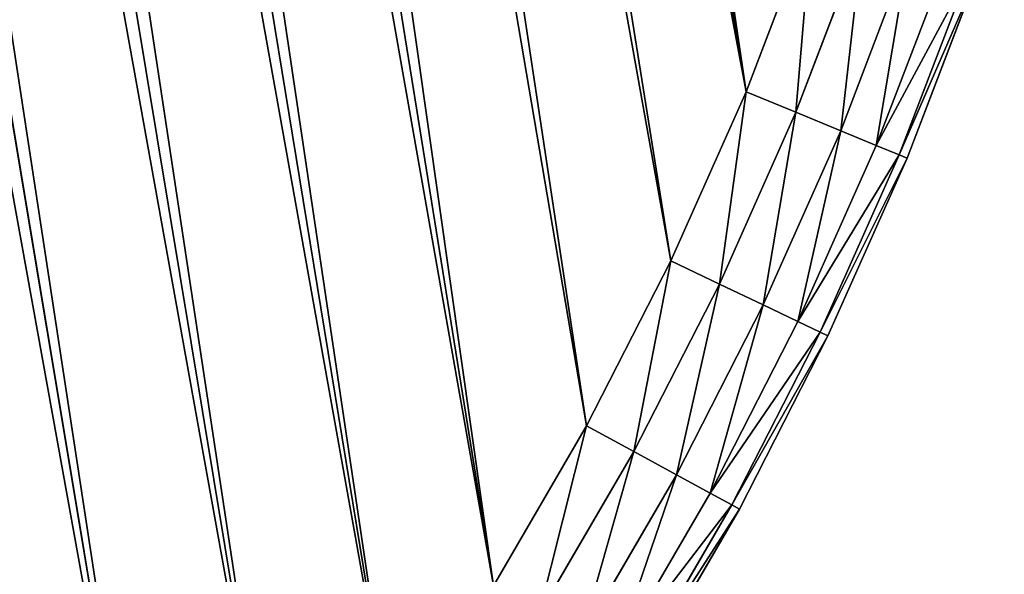
# Model space of a CAD drawing. Extents: x -4172 to 1633, y -15 to 977.
# Drawn here: x 1517 to 1585, y 274 to 312 of the extents above; entities that cross this region are included whole.
import ezdxf

# ---------------------------------------------------------------- set-up
doc = ezdxf.new("R2010")
doc.units = 0
doc.header["$LTSCALE"] = 25.4
doc.layers.get('0').update_dxf_attribs({"color": 13, "linetype": 'CONTINUOUS'})

# ---------------------------------------------------------------- blocks, each defined once
blk = doc.blocks.new('GROUP_4')
at = {"color": 0}
for p, q in [((1257.23, 124.546, 450), (1263.609, 135.611, 450)), ((1257.23, 124.546, 20), (1263.609, 135.611, 20)), ((1257.23, 124.546, 450), (1263.609, 135.611, 450)), ((1257.23, 124.546, 20), (1263.609, 135.611, 20)), ((1266.872, 133.846, 449.413), (1260.393, 122.607, 449.413)), ((1266.872, 133.846, 449.413), (1260.393, 122.607, 449.413)), ((1266.872, 133.846, 20.587), (1260.393, 122.607, 20.587)), ((1266.872, 133.846, 20.587), (1260.393, 122.607, 20.587)), ((1269.816, 132.253, 447.708), (1263.246, 120.857, 447.708)), ((1269.816, 132.253, 447.708), (1263.246, 120.857, 447.708)), ((1269.816, 132.253, 22.292), (1263.246, 120.857, 22.292)), ((1269.816, 132.253, 22.292), (1263.246, 120.857, 22.292)), ((1272.151, 130.99, 445.053), (1265.51, 119.469, 445.053)), ((1272.151, 130.99, 445.053), (1265.51, 119.469, 445.053)), ((1272.151, 130.99, 24.947), (1265.51, 119.469, 24.947)), ((1272.151, 130.99, 24.947), (1265.51, 119.469, 24.947)), ((1273.651, 130.178, 441.708), (1266.963, 118.578, 441.708)), ((1273.651, 130.178, 441.708), (1266.963, 118.578, 441.708)), ((1273.651, 130.178, 28.292), (1266.963, 118.578, 28.292)), ((1273.651, 130.178, 28.292), (1266.963, 118.578, 28.292)), ((1267.464, 118.271, 32), (1274.168, 129.899, 32)), ((1274.168, 129.899, 438), (1267.464, 118.271, 438)), ((1274.168, 129.899, 438), (1267.464, 118.271, 438)), ((1267.464, 118.271, 32), (1274.168, 129.899, 32)), ((1250.262, 113.843, 450), (1257.23, 124.546, 450)), ((1250.262, 113.843, 20), (1257.23, 124.546, 20)), ((1250.262, 113.843, 450), (1257.23, 124.546, 450)), ((1250.262, 113.843, 20), (1257.23, 124.546, 20)), ((1260.393, 122.607, 449.413), (1257.23, 124.546, 450)), ((1260.393, 122.607, 449.413), (1257.23, 124.546, 450)), ((1260.393, 122.607, 20.587), (1257.23, 124.546, 20)), ((1260.393, 122.607, 20.587), (1257.23, 124.546, 20)), ((1260.393, 122.607, 449.413), (1253.314, 111.735, 449.413)), ((1260.393, 122.607, 449.413), (1253.314, 111.735, 449.413)), ((1260.393, 122.607, 20.587), (1253.314, 111.735, 20.587)), ((1260.393, 122.607, 20.587), (1253.314, 111.735, 20.587)), ((1263.246, 120.857, 447.708), (1260.393, 122.607, 449.413)), ((1263.246, 120.857, 447.708), (1260.393, 122.607, 449.413)), ((1263.246, 120.857, 22.292), (1260.393, 122.607, 20.587)), ((1263.246, 120.857, 22.292), (1260.393, 122.607, 20.587)), ((1263.246, 120.857, 447.708), (1256.068, 109.834, 447.708)), ((1263.246, 120.857, 447.708), (1256.068, 109.834, 447.708)), ((1263.246, 120.857, 22.292), (1256.068, 109.834, 22.292)), ((1263.246, 120.857, 22.292), (1256.068, 109.834, 22.292)), ((1265.51, 119.469, 445.053), (1263.246, 120.857, 447.708)), ((1265.51, 119.469, 445.053), (1263.246, 120.857, 447.708)), ((1265.51, 119.469, 24.947), (1263.246, 120.857, 22.292)), ((1265.51, 119.469, 24.947), (1263.246, 120.857, 22.292)), ((1265.51, 119.469, 445.053), (1258.254, 108.325, 445.053)), ((1265.51, 119.469, 445.053), (1258.254, 108.325, 445.053)), ((1265.51, 119.469, 24.947), (1258.254, 108.325, 24.947)), ((1265.51, 119.469, 24.947), (1258.254, 108.325, 24.947)), ((1266.963, 118.578, 441.708), (1265.51, 119.469, 445.053)), ((1266.963, 118.578, 441.708), (1265.51, 119.469, 445.053)), ((1266.963, 118.578, 28.292), (1265.51, 119.469, 24.947)), ((1266.963, 118.578, 28.292), (1265.51, 119.469, 24.947)), ((1266.963, 118.578, 441.708), (1259.657, 107.357, 441.708)), ((1266.963, 118.578, 441.708), (1259.657, 107.357, 441.708)), ((1266.963, 118.578, 28.292), (1259.657, 107.357, 28.292)), ((1266.963, 118.578, 28.292), (1259.657, 107.357, 28.292)), ((1260.141, 107.023, 32), (1267.464, 118.271, 32)), ((1267.464, 118.271, 438), (1260.141, 107.023, 438)), ((1267.464, 118.271, 438), (1260.141, 107.023, 438)), ((1260.141, 107.023, 32), (1267.464, 118.271, 32)), ((1267.464, 118.271, 438), (1266.963, 118.578, 441.708)), ((1267.464, 118.271, 438), (1266.963, 118.578, 441.708)), ((1267.464, 118.271, 32), (1266.963, 118.578, 28.292)), ((1267.464, 118.271, 32), (1266.963, 118.578, 28.292)), ((1267.464, 118.271, 32), (1267.464, 118.271, 438)), ((1267.464, 118.271, 32), (1267.464, 118.271, 438)), ((1242.724, 103.533, 450), (1250.262, 113.843, 450)), ((1242.724, 103.533, 20), (1250.262, 113.843, 20)), ((1242.724, 103.533, 450), (1250.262, 113.843, 450)), ((1242.724, 103.533, 20), (1250.262, 113.843, 20)), ((1253.314, 111.735, 449.413), (1250.262, 113.843, 450)), ((1253.314, 111.735, 449.413), (1250.262, 113.843, 450)), ((1253.314, 111.735, 20.587), (1250.262, 113.843, 20)), ((1253.314, 111.735, 20.587), (1250.262, 113.843, 20)), ((1253.314, 111.735, 449.413), (1245.658, 101.263, 449.413)), ((1253.314, 111.735, 449.413), (1245.658, 101.263, 449.413)), ((1253.314, 111.735, 20.587), (1245.658, 101.263, 20.587)), ((1253.314, 111.735, 20.587), (1245.658, 101.263, 20.587)), ((1256.068, 109.834, 447.708), (1253.314, 111.735, 449.413)), ((1256.068, 109.834, 447.708), (1253.314, 111.735, 449.413)), ((1256.068, 109.834, 22.292), (1253.314, 111.735, 20.587)), ((1256.068, 109.834, 22.292), (1253.314, 111.735, 20.587)), ((1256.068, 109.834, 447.708), (1248.305, 99.215, 447.708)), ((1256.068, 109.834, 447.708), (1248.305, 99.215, 447.708)), ((1256.068, 109.834, 22.292), (1248.305, 99.215, 22.292)), ((1256.068, 109.834, 22.292), (1248.305, 99.215, 22.292)), ((1258.254, 108.325, 445.053), (1256.068, 109.834, 447.708)), ((1258.254, 108.325, 445.053), (1256.068, 109.834, 447.708)), ((1258.254, 108.325, 24.947), (1256.068, 109.834, 22.292)), ((1258.254, 108.325, 24.947), (1256.068, 109.834, 22.292)), ((1258.254, 108.325, 445.053), (1250.405, 97.591, 445.053)), ((1258.254, 108.325, 445.053), (1250.405, 97.591, 445.053)), ((1258.254, 108.325, 24.947), (1250.405, 97.591, 24.947)), ((1258.254, 108.325, 24.947), (1250.405, 97.591, 24.947)), ((1259.657, 107.357, 441.708), (1258.254, 108.325, 445.053)), ((1259.657, 107.357, 441.708), (1258.254, 108.325, 445.053)), ((1259.657, 107.357, 28.292), (1258.254, 108.325, 24.947)), ((1259.657, 107.357, 28.292), (1258.254, 108.325, 24.947)), ((1259.657, 107.357, 441.708), (1251.754, 96.547, 441.708)), ((1259.657, 107.357, 441.708), (1251.754, 96.547, 441.708)), ((1259.657, 107.357, 28.292), (1251.754, 96.547, 28.292)), ((1259.657, 107.357, 28.292), (1251.754, 96.547, 28.292)), ((1260.141, 107.023, 438), (1259.657, 107.357, 441.708)), ((1260.141, 107.023, 438), (1259.657, 107.357, 441.708)), ((1260.141, 107.023, 32), (1259.657, 107.357, 28.292)), ((1260.141, 107.023, 32), (1259.657, 107.357, 28.292)), ((1252.219, 96.188, 32), (1260.141, 107.023, 32)), ((1260.141, 107.023, 438), (1252.219, 96.188, 438)), ((1260.141, 107.023, 438), (1252.219, 96.188, 438)), ((1252.219, 96.188, 32), (1260.141, 107.023, 32)), ((1260.141, 107.023, 32), (1260.141, 107.023, 438)), ((1260.141, 107.023, 32), (1260.141, 107.023, 438)), ((1234.639, 93.646, 450), (1242.724, 103.533, 450)), ((1234.639, 93.646, 20), (1242.724, 103.533, 20)), ((1234.639, 93.646, 450), (1242.724, 103.533, 450)), ((1234.639, 93.646, 20), (1242.724, 103.533, 20)), ((1245.658, 101.263, 449.413), (1242.724, 103.533, 450)), ((1245.658, 101.263, 449.413), (1242.724, 103.533, 450)), ((1242.724, 103.533, 20), (1245.658, 101.263, 20.587)), ((1242.724, 103.533, 20), (1245.658, 101.263, 20.587)), ((1245.658, 101.263, 449.413), (1237.446, 91.221, 449.413)), ((1245.658, 101.263, 449.413), (1237.446, 91.221, 449.413)), ((1245.658, 101.263, 20.587), (1237.446, 91.221, 20.587)), ((1245.658, 101.263, 20.587), (1237.446, 91.221, 20.587)), ((1248.305, 99.215, 447.708), (1245.658, 101.263, 449.413)), ((1248.305, 99.215, 447.708), (1245.658, 101.263, 449.413)), ((1245.658, 101.263, 20.587), (1248.305, 99.215, 22.292)), ((1245.658, 101.263, 20.587), (1248.305, 99.215, 22.292)), ((1248.305, 99.215, 447.708), (1239.978, 89.033, 447.708)), ((1248.305, 99.215, 447.708), (1239.978, 89.033, 447.708)), ((1248.305, 99.215, 22.292), (1239.978, 89.033, 22.292)), ((1248.305, 99.215, 22.292), (1239.978, 89.033, 22.292)), ((1250.405, 97.591, 445.053), (1248.305, 99.215, 447.708)), ((1250.405, 97.591, 445.053), (1248.305, 99.215, 447.708)), ((1248.305, 99.215, 22.292), (1250.405, 97.591, 24.947)), ((1248.305, 99.215, 22.292), (1250.405, 97.591, 24.947)), ((1250.405, 97.591, 445.053), (1241.987, 87.296, 445.053)), ((1250.405, 97.591, 445.053), (1241.987, 87.296, 445.053)), ((1250.405, 97.591, 24.947), (1241.987, 87.296, 24.947)), ((1250.405, 97.591, 24.947), (1241.987, 87.296, 24.947)), ((1251.754, 96.547, 441.708), (1250.405, 97.591, 445.053)), ((1251.754, 96.547, 441.708), (1250.405, 97.591, 445.053)), ((1250.405, 97.591, 24.947), (1251.754, 96.547, 28.292)), ((1250.405, 97.591, 24.947), (1251.754, 96.547, 28.292)), ((1251.754, 96.547, 441.708), (1243.278, 86.182, 441.708)), ((1251.754, 96.547, 441.708), (1243.278, 86.182, 441.708)), ((1251.754, 96.547, 28.292), (1243.278, 86.182, 28.292)), ((1251.754, 96.547, 28.292), (1243.278, 86.182, 28.292)), ((1252.219, 96.188, 438), (1251.754, 96.547, 441.708)), ((1252.219, 96.188, 438), (1251.754, 96.547, 441.708)), ((1251.754, 96.547, 28.292), (1252.219, 96.188, 32)), ((1251.754, 96.547, 28.292), (1252.219, 96.188, 32)), ((1243.722, 85.798, 32), (1252.219, 96.188, 32)), ((1252.219, 96.188, 438), (1243.722, 85.798, 438)), ((1252.219, 96.188, 438), (1243.722, 85.798, 438)), ((1243.722, 85.798, 32), (1252.219, 96.188, 32)), ((1252.219, 96.188, 32), (1252.219, 96.188, 438)), ((1252.219, 96.188, 32), (1252.219, 96.188, 438))]:
    blk.add_line(p, q, dxfattribs=at)
at = {"color": 252}
mesh = blk.add_polyface(dxfattribs=at)
corners = [(1056.441, 573.392, 450), (1066.981, 12.243, 450), (1062.73, 568.783, 450), (1068.976, 564.117, 450), (1079.719, 13.172, 450), (1075.18, 559.394, 450), (1081.341, 554.616, 450), (1092.388, 14.79, 450), (1087.458, 549.782, 450), (1093.531, 544.892, 450), (1104.951, 17.092, 450), (1099.559, 539.948, 450), (1105.543, 534.949, 450), (1117.37, 20.07, 450), (1111.48, 529.896, 450), (1117.372, 524.79, 450), (1129.611, 23.716, 450), (1123.217, 519.63, 450), (1129.016, 514.418, 450), (1134.766, 509.153, 450), (1141.636, 28.02, 450), (1140.469, 503.836, 450), (1146.123, 498.468, 450), (1153.41, 32.968, 450), (1151.729, 493.049, 450), (1157.285, 487.579, 450), (1164.899, 38.546, 450), (1162.791, 482.059, 450), (1168.247, 476.489, 450), (1176.07, 44.738, 450), (1173.652, 470.87, 450), (1179.006, 465.202, 450), (1186.888, 51.526, 450), (1184.308, 459.486, 450), (1189.559, 453.722, 450), (1197.324, 58.89, 450), (1194.756, 447.911, 450), (1199.901, 442.053, 450), (1207.345, 66.808, 450), (1204.993, 436.148, 450)]
mesh.append_faces([[corners[k] for k in face] for face in [(0, 1, 2), (2, 1, 3), (3, 4, 5), (5, 4, 6), (6, 7, 8), (8, 7, 9), (9, 10, 11), (11, 10, 12), (12, 13, 14), (14, 13, 15), (15, 16, 17), (17, 16, 18), (18, 16, 19), (19, 20, 21), (21, 20, 22), (22, 23, 24), (24, 23, 25), (25, 26, 27), (27, 26, 28), (28, 29, 30), (30, 29, 31), (31, 32, 33), (33, 32, 34), (34, 35, 36), (36, 35, 37), (37, 38, 39)]], dxfattribs={"vtx0": -1, "vtx1": -1, "color": 252})
mesh.append_faces([[corners[k] for k in face] for face in [(3, 1, 4), (6, 4, 7), (9, 7, 10), (12, 10, 13), (15, 13, 16), (19, 16, 20), (22, 20, 23), (25, 23, 26), (28, 26, 29), (31, 29, 32), (34, 32, 35), (37, 35, 38)]], dxfattribs={"vtx0": -1, "vtx2": -1, "color": 252})
mesh = blk.add_polyface(dxfattribs=at)
corners = [(1066.981, 12.243, 20), (1056.441, 573.392, 20), (1062.73, 568.783, 20), (1068.976, 564.117, 20), (1079.719, 13.172, 20), (1075.18, 559.394, 20), (1081.341, 554.616, 20), (1092.388, 14.79, 20), (1087.458, 549.782, 20), (1093.531, 544.892, 20), (1104.951, 17.092, 20), (1099.559, 539.948, 20), (1105.543, 534.949, 20), (1117.37, 20.07, 20), (1111.48, 529.896, 20), (1117.372, 524.79, 20), (1129.611, 23.716, 20), (1123.217, 519.63, 20), (1129.016, 514.418, 20), (1134.766, 509.153, 20), (1141.636, 28.02, 20), (1140.469, 503.836, 20), (1146.123, 498.468, 20), (1153.41, 32.968, 20), (1151.729, 493.049, 20), (1157.285, 487.579, 20), (1164.899, 38.546, 20), (1162.791, 482.059, 20), (1168.247, 476.489, 20), (1176.07, 44.738, 20), (1173.652, 470.87, 20), (1179.006, 465.202, 20), (1186.888, 51.526, 20), (1184.308, 459.486, 20), (1189.559, 453.722, 20), (1197.324, 58.89, 20), (1194.756, 447.911, 20), (1199.901, 442.053, 20), (1207.345, 66.808, 20), (1204.993, 436.148, 20)]
mesh.append_faces([[corners[k] for k in face] for face in [(0, 3, 4), (4, 6, 7), (7, 9, 10), (10, 12, 13), (13, 15, 16), (16, 19, 20), (20, 22, 23), (23, 25, 26), (26, 28, 29), (29, 31, 32), (32, 34, 35), (35, 37, 38)]], dxfattribs={"vtx0": -1, "vtx1": -1, "color": 252})
mesh.append_faces([[corners[k] for k in face] for face in [(0, 1, 2), (0, 2, 3), (4, 3, 5), (4, 5, 6), (7, 6, 8), (7, 8, 9), (10, 9, 11), (10, 11, 12), (13, 12, 14), (13, 14, 15), (16, 15, 17), (16, 17, 18), (16, 18, 19), (20, 19, 21), (20, 21, 22), (23, 22, 24), (23, 24, 25), (26, 25, 27), (26, 27, 28), (29, 28, 30), (29, 30, 31), (32, 31, 33), (32, 33, 34), (35, 34, 36), (35, 36, 37), (38, 37, 39)]], dxfattribs={"vtx0": -1, "vtx2": -1, "color": 252})
mesh = blk.add_polyface(dxfattribs=at)
corners = [(1204.993, 436.148, 450), (1207.345, 66.808, 450), (1205.091, 436.032, 450), (1210.031, 430.198, 450), (1216.923, 75.256, 450), (1215.014, 424.202, 450), (1219.944, 418.161, 450), (1226.03, 84.211, 450), (1224.818, 412.075, 450), (1229.636, 405.946, 450), (1234.639, 93.646, 450), (1234.37, 399.811, 450), (1239.906, 392.377, 450), (1242.724, 103.533, 450), (1245.226, 384.846, 450), (1250.262, 113.843, 450), (1250.355, 377.183, 450), (1257.23, 124.546, 450), (1255.29, 369.393, 450), (1260.028, 361.483, 450), (1263.609, 135.611, 450), (1264.566, 353.455, 450), (1269.38, 147.004, 450), (1268.901, 345.317, 450), (1273.03, 337.072, 450), (1274.526, 158.694, 450), (1276.95, 328.726, 450), (1279.031, 170.645, 450), (1280.42, 320.831, 450), (1282.882, 182.822, 450), (1283.945, 308.996, 450), (1286.069, 195.19, 450), (1286.922, 296.576, 450), (1288.581, 207.712, 450), (1289.223, 284.013, 450), (1290.412, 220.352, 450), (1290.841, 271.344, 450), (1291.555, 233.073, 450), (1291.77, 258.606, 450), (1292.009, 245.837, 450)]
mesh.append_faces([[corners[k] for k in face] for face in [(38, 37, 39)]], dxfattribs={"vtx0": -1, "color": 252})
mesh.append_faces([[corners[k] for k in face] for face in [(0, 1, 2), (2, 1, 3), (3, 4, 5), (5, 4, 6), (6, 7, 8), (8, 7, 9), (9, 10, 11), (11, 10, 12), (12, 13, 14), (14, 15, 16), (16, 17, 18), (18, 17, 19), (19, 20, 21), (21, 22, 23), (23, 22, 24), (24, 25, 26), (26, 27, 28), (28, 29, 30), (30, 31, 32), (32, 33, 34), (34, 35, 36), (36, 37, 38)]], dxfattribs={"vtx0": -1, "vtx1": -1, "color": 252})
mesh.append_faces([[corners[k] for k in face] for face in [(3, 1, 4), (6, 4, 7), (9, 7, 10), (12, 10, 13), (14, 13, 15), (16, 15, 17), (19, 17, 20), (21, 20, 22), (24, 22, 25), (26, 25, 27), (28, 27, 29), (30, 29, 31), (32, 31, 33), (34, 33, 35), (36, 35, 37)]], dxfattribs={"vtx0": -1, "vtx2": -1, "color": 252})
mesh = blk.add_polyface(dxfattribs=at)
corners = [(1207.345, 66.808, 20), (1204.993, 436.148, 20), (1205.091, 436.032, 20), (1210.031, 430.198, 20), (1216.923, 75.256, 20), (1215.014, 424.202, 20), (1219.944, 418.161, 20), (1226.03, 84.211, 20), (1224.818, 412.075, 20), (1229.636, 405.946, 20), (1234.639, 93.646, 20), (1234.37, 399.811, 20), (1239.906, 392.377, 20), (1242.724, 103.533, 20), (1245.226, 384.846, 20), (1250.262, 113.843, 20), (1250.355, 377.183, 20), (1257.23, 124.546, 20), (1255.29, 369.393, 20), (1260.028, 361.483, 20), (1263.609, 135.611, 20), (1264.566, 353.455, 20), (1269.38, 147.004, 20), (1268.901, 345.317, 20), (1273.03, 337.072, 20), (1274.526, 158.694, 20), (1276.95, 328.726, 20), (1279.031, 170.645, 20), (1280.42, 320.831, 20), (1282.882, 182.822, 20), (1283.945, 308.996, 20), (1286.069, 195.19, 20), (1286.922, 296.576, 20), (1288.581, 207.712, 20), (1289.223, 284.013, 20), (1290.412, 220.352, 20), (1290.841, 271.344, 20), (1291.555, 233.073, 20), (1291.77, 258.606, 20), (1292.009, 245.837, 20)]
mesh.append_faces([[corners[k] for k in face] for face in [(37, 38, 39)]], dxfattribs={"vtx0": -1, "color": 252})
mesh.append_faces([[corners[k] for k in face] for face in [(0, 3, 4), (4, 6, 7), (7, 9, 10), (10, 12, 13), (13, 14, 15), (15, 16, 17), (17, 19, 20), (20, 21, 22), (22, 24, 25), (25, 26, 27), (27, 28, 29), (29, 30, 31), (31, 32, 33), (33, 34, 35), (35, 36, 37)]], dxfattribs={"vtx0": -1, "vtx1": -1, "color": 252})
mesh.append_faces([[corners[k] for k in face] for face in [(0, 1, 2), (0, 2, 3), (4, 3, 5), (4, 5, 6), (7, 6, 8), (7, 8, 9), (10, 9, 11), (10, 11, 12), (13, 12, 14), (15, 14, 16), (17, 16, 18), (17, 18, 19), (20, 19, 21), (22, 21, 23), (22, 23, 24), (25, 24, 26), (27, 26, 28), (29, 28, 30), (31, 30, 32), (33, 32, 34), (35, 34, 36), (37, 36, 38)]], dxfattribs={"vtx0": -1, "vtx2": -1, "color": 252})
mesh = blk.add_polyface(dxfattribs=at)
corners = [(1260.393, 122.607, 449.413), (1263.609, 135.611, 450), (1257.23, 124.546, 450), (1266.872, 133.846, 449.413)]
mesh.append_faces([[corners[k] for k in face] for face in [(0, 1, 2), (1, 0, 3)]], dxfattribs={"vtx0": -1, "color": 252})
mesh = blk.add_polyface(dxfattribs=at)
corners = [(1263.609, 135.611, 20), (1260.393, 122.607, 20.587), (1257.23, 124.546, 20), (1266.872, 133.846, 20.587)]
mesh.append_faces([[corners[k] for k in face] for face in [(0, 1, 2), (1, 0, 3)]], dxfattribs={"vtx0": -1, "color": 252})
mesh = blk.add_polyface(dxfattribs=at)
corners = [(1263.246, 120.857, 447.708), (1266.872, 133.846, 449.413), (1260.393, 122.607, 449.413), (1269.816, 132.253, 447.708)]
mesh.append_faces([[corners[k] for k in face] for face in [(0, 1, 2), (1, 0, 3)]], dxfattribs={"vtx0": -1, "color": 252})
mesh = blk.add_polyface(dxfattribs=at)
corners = [(1266.872, 133.846, 20.587), (1263.246, 120.857, 22.292), (1260.393, 122.607, 20.587), (1269.816, 132.253, 22.292)]
mesh.append_faces([[corners[k] for k in face] for face in [(0, 1, 2), (1, 0, 3)]], dxfattribs={"vtx0": -1, "color": 252})
mesh = blk.add_polyface(dxfattribs=at)
corners = [(1265.51, 119.469, 445.053), (1269.816, 132.253, 447.708), (1263.246, 120.857, 447.708), (1272.151, 130.99, 445.053)]
mesh.append_faces([[corners[k] for k in face] for face in [(0, 1, 2), (1, 0, 3)]], dxfattribs={"vtx0": -1, "color": 252})
mesh = blk.add_polyface(dxfattribs=at)
corners = [(1269.816, 132.253, 22.292), (1265.51, 119.469, 24.947), (1263.246, 120.857, 22.292), (1272.151, 130.99, 24.947)]
mesh.append_faces([[corners[k] for k in face] for face in [(0, 1, 2), (1, 0, 3)]], dxfattribs={"vtx0": -1, "color": 252})
mesh = blk.add_polyface(dxfattribs=at)
corners = [(1273.651, 130.178, 441.708), (1265.51, 119.469, 445.053), (1266.963, 118.578, 441.708), (1272.151, 130.99, 445.053)]
mesh.append_faces([[corners[k] for k in face] for face in [(0, 1, 2), (1, 0, 3)]], dxfattribs={"vtx0": -1, "color": 252})
mesh = blk.add_polyface(dxfattribs=at)
corners = [(1265.51, 119.469, 24.947), (1273.651, 130.178, 28.292), (1266.963, 118.578, 28.292), (1272.151, 130.99, 24.947)]
mesh.append_faces([[corners[k] for k in face] for face in [(0, 1, 2), (1, 0, 3)]], dxfattribs={"vtx0": -1, "color": 252})
mesh = blk.add_polyface(dxfattribs=at)
corners = [(1274.168, 129.899, 438), (1266.963, 118.578, 441.708), (1267.464, 118.271, 438), (1273.651, 130.178, 441.708)]
mesh.append_faces([[corners[k] for k in face] for face in [(0, 1, 2), (1, 0, 3)]], dxfattribs={"vtx0": -1, "color": 252})
mesh = blk.add_polyface(dxfattribs=at)
corners = [(1266.963, 118.578, 28.292), (1274.168, 129.899, 32), (1267.464, 118.271, 32), (1273.651, 130.178, 28.292)]
mesh.append_faces([[corners[k] for k in face] for face in [(0, 1, 2), (1, 0, 3)]], dxfattribs={"vtx0": -1, "color": 252})
mesh = blk.add_polyface(dxfattribs=at)
corners = [(1274.168, 129.899, 32), (1267.464, 118.271, 438), (1267.464, 118.271, 32), (1274.168, 129.899, 438)]
mesh.append_faces([[corners[k] for k in face] for face in [(0, 1, 2), (1, 0, 3)]], dxfattribs={"vtx0": -1, "color": 252})
mesh = blk.add_polyface(dxfattribs=at)
corners = [(1253.314, 111.735, 449.413), (1257.23, 124.546, 450), (1250.262, 113.843, 450), (1260.393, 122.607, 449.413)]
mesh.append_faces([[corners[k] for k in face] for face in [(0, 1, 2), (1, 0, 3)]], dxfattribs={"vtx0": -1, "color": 252})
mesh = blk.add_polyface(dxfattribs=at)
corners = [(1257.23, 124.546, 20), (1253.314, 111.735, 20.587), (1250.262, 113.843, 20), (1260.393, 122.607, 20.587)]
mesh.append_faces([[corners[k] for k in face] for face in [(0, 1, 2), (1, 0, 3)]], dxfattribs={"vtx0": -1, "color": 252})
mesh = blk.add_polyface(dxfattribs=at)
corners = [(1256.068, 109.834, 447.708), (1260.393, 122.607, 449.413), (1253.314, 111.735, 449.413), (1263.246, 120.857, 447.708)]
mesh.append_faces([[corners[k] for k in face] for face in [(0, 1, 2), (1, 0, 3)]], dxfattribs={"vtx0": -1, "color": 252})
mesh = blk.add_polyface(dxfattribs=at)
corners = [(1260.393, 122.607, 20.587), (1256.068, 109.834, 22.292), (1253.314, 111.735, 20.587), (1263.246, 120.857, 22.292)]
mesh.append_faces([[corners[k] for k in face] for face in [(0, 1, 2), (1, 0, 3)]], dxfattribs={"vtx0": -1, "color": 252})
mesh = blk.add_polyface(dxfattribs=at)
corners = [(1258.254, 108.325, 445.053), (1263.246, 120.857, 447.708), (1256.068, 109.834, 447.708), (1265.51, 119.469, 445.053)]
mesh.append_faces([[corners[k] for k in face] for face in [(0, 1, 2), (1, 0, 3)]], dxfattribs={"vtx0": -1, "color": 252})
mesh = blk.add_polyface(dxfattribs=at)
corners = [(1263.246, 120.857, 22.292), (1258.254, 108.325, 24.947), (1256.068, 109.834, 22.292), (1265.51, 119.469, 24.947)]
mesh.append_faces([[corners[k] for k in face] for face in [(0, 1, 2), (1, 0, 3)]], dxfattribs={"vtx0": -1, "color": 252})
mesh = blk.add_polyface(dxfattribs=at)
corners = [(1266.963, 118.578, 441.708), (1258.254, 108.325, 445.053), (1259.657, 107.357, 441.708), (1265.51, 119.469, 445.053)]
mesh.append_faces([[corners[k] for k in face] for face in [(0, 1, 2), (1, 0, 3)]], dxfattribs={"vtx0": -1, "color": 252})
mesh = blk.add_polyface(dxfattribs=at)
corners = [(1258.254, 108.325, 24.947), (1266.963, 118.578, 28.292), (1259.657, 107.357, 28.292), (1265.51, 119.469, 24.947)]
mesh.append_faces([[corners[k] for k in face] for face in [(0, 1, 2), (1, 0, 3)]], dxfattribs={"vtx0": -1, "color": 252})
mesh = blk.add_polyface(dxfattribs=at)
corners = [(1267.464, 118.271, 438), (1259.657, 107.357, 441.708), (1260.141, 107.023, 438), (1266.963, 118.578, 441.708)]
mesh.append_faces([[corners[k] for k in face] for face in [(0, 1, 2), (1, 0, 3)]], dxfattribs={"vtx0": -1, "color": 252})
mesh = blk.add_polyface(dxfattribs=at)
corners = [(1259.657, 107.357, 28.292), (1267.464, 118.271, 32), (1260.141, 107.023, 32), (1266.963, 118.578, 28.292)]
mesh.append_faces([[corners[k] for k in face] for face in [(0, 1, 2), (1, 0, 3)]], dxfattribs={"vtx0": -1, "color": 252})
mesh = blk.add_polyface(dxfattribs=at)
corners = [(1267.464, 118.271, 32), (1260.141, 107.023, 438), (1260.141, 107.023, 32), (1267.464, 118.271, 438)]
mesh.append_faces([[corners[k] for k in face] for face in [(0, 1, 2), (1, 0, 3)]], dxfattribs={"vtx0": -1, "color": 252})
mesh = blk.add_polyface(dxfattribs=at)
corners = [(1245.658, 101.263, 449.413), (1250.262, 113.843, 450), (1242.724, 103.533, 450), (1253.314, 111.735, 449.413)]
mesh.append_faces([[corners[k] for k in face] for face in [(0, 1, 2), (1, 0, 3)]], dxfattribs={"vtx0": -1, "color": 252})
mesh = blk.add_polyface(dxfattribs=at)
corners = [(1250.262, 113.843, 20), (1245.658, 101.263, 20.587), (1242.724, 103.533, 20), (1253.314, 111.735, 20.587)]
mesh.append_faces([[corners[k] for k in face] for face in [(0, 1, 2), (1, 0, 3)]], dxfattribs={"vtx0": -1, "color": 252})
mesh = blk.add_polyface(dxfattribs=at)
corners = [(1248.305, 99.215, 447.708), (1253.314, 111.735, 449.413), (1245.658, 101.263, 449.413), (1256.068, 109.834, 447.708)]
mesh.append_faces([[corners[k] for k in face] for face in [(0, 1, 2), (1, 0, 3)]], dxfattribs={"vtx0": -1, "color": 252})
mesh = blk.add_polyface(dxfattribs=at)
corners = [(1253.314, 111.735, 20.587), (1248.305, 99.215, 22.292), (1245.658, 101.263, 20.587), (1256.068, 109.834, 22.292)]
mesh.append_faces([[corners[k] for k in face] for face in [(0, 1, 2), (1, 0, 3)]], dxfattribs={"vtx0": -1, "color": 252})
mesh = blk.add_polyface(dxfattribs=at)
corners = [(1250.405, 97.591, 445.053), (1256.068, 109.834, 447.708), (1248.305, 99.215, 447.708), (1258.254, 108.325, 445.053)]
mesh.append_faces([[corners[k] for k in face] for face in [(0, 1, 2), (1, 0, 3)]], dxfattribs={"vtx0": -1, "color": 252})
mesh = blk.add_polyface(dxfattribs=at)
corners = [(1256.068, 109.834, 22.292), (1250.405, 97.591, 24.947), (1248.305, 99.215, 22.292), (1258.254, 108.325, 24.947)]
mesh.append_faces([[corners[k] for k in face] for face in [(0, 1, 2), (1, 0, 3)]], dxfattribs={"vtx0": -1, "color": 252})
mesh = blk.add_polyface(dxfattribs=at)
corners = [(1259.657, 107.357, 441.708), (1250.405, 97.591, 445.053), (1251.754, 96.547, 441.708), (1258.254, 108.325, 445.053)]
mesh.append_faces([[corners[k] for k in face] for face in [(0, 1, 2), (1, 0, 3)]], dxfattribs={"vtx0": -1, "color": 252})
mesh = blk.add_polyface(dxfattribs=at)
corners = [(1250.405, 97.591, 24.947), (1259.657, 107.357, 28.292), (1251.754, 96.547, 28.292), (1258.254, 108.325, 24.947)]
mesh.append_faces([[corners[k] for k in face] for face in [(0, 1, 2), (1, 0, 3)]], dxfattribs={"vtx0": -1, "color": 252})
mesh = blk.add_polyface(dxfattribs=at)
corners = [(1260.141, 107.023, 438), (1251.754, 96.547, 441.708), (1252.219, 96.188, 438), (1259.657, 107.357, 441.708)]
mesh.append_faces([[corners[k] for k in face] for face in [(0, 1, 2), (1, 0, 3)]], dxfattribs={"vtx0": -1, "color": 252})
mesh = blk.add_polyface(dxfattribs=at)
corners = [(1251.754, 96.547, 28.292), (1260.141, 107.023, 32), (1252.219, 96.188, 32), (1259.657, 107.357, 28.292)]
mesh.append_faces([[corners[k] for k in face] for face in [(0, 1, 2), (1, 0, 3)]], dxfattribs={"vtx0": -1, "color": 252})
mesh = blk.add_polyface(dxfattribs=at)
corners = [(1260.141, 107.023, 32), (1252.219, 96.188, 438), (1252.219, 96.188, 32), (1260.141, 107.023, 438)]
mesh.append_faces([[corners[k] for k in face] for face in [(0, 1, 2), (1, 0, 3)]], dxfattribs={"vtx0": -1, "color": 252})
mesh = blk.add_polyface(dxfattribs=at)
corners = [(1237.446, 91.221, 449.413), (1242.724, 103.533, 450), (1234.639, 93.646, 450), (1245.658, 101.263, 449.413)]
mesh.append_faces([[corners[k] for k in face] for face in [(0, 1, 2), (1, 0, 3)]], dxfattribs={"vtx0": -1, "color": 252})
mesh = blk.add_polyface(dxfattribs=at)
corners = [(1242.724, 103.533, 20), (1237.446, 91.221, 20.587), (1234.639, 93.646, 20), (1245.658, 101.263, 20.587)]
mesh.append_faces([[corners[k] for k in face] for face in [(0, 1, 2), (1, 0, 3)]], dxfattribs={"vtx0": -1, "color": 252})
mesh = blk.add_polyface(dxfattribs=at)
corners = [(1239.978, 89.033, 447.708), (1245.658, 101.263, 449.413), (1237.446, 91.221, 449.413), (1248.305, 99.215, 447.708)]
mesh.append_faces([[corners[k] for k in face] for face in [(0, 1, 2), (1, 0, 3)]], dxfattribs={"vtx0": -1, "color": 252})
mesh = blk.add_polyface(dxfattribs=at)
corners = [(1245.658, 101.263, 20.587), (1239.978, 89.033, 22.292), (1237.446, 91.221, 20.587), (1248.305, 99.215, 22.292)]
mesh.append_faces([[corners[k] for k in face] for face in [(0, 1, 2), (1, 0, 3)]], dxfattribs={"vtx0": -1, "color": 252})
mesh = blk.add_polyface(dxfattribs=at)
corners = [(1241.987, 87.296, 445.053), (1248.305, 99.215, 447.708), (1239.978, 89.033, 447.708), (1250.405, 97.591, 445.053)]
mesh.append_faces([[corners[k] for k in face] for face in [(0, 1, 2), (1, 0, 3)]], dxfattribs={"vtx0": -1, "color": 252})
mesh = blk.add_polyface(dxfattribs=at)
corners = [(1248.305, 99.215, 22.292), (1241.987, 87.296, 24.947), (1239.978, 89.033, 22.292), (1250.405, 97.591, 24.947)]
mesh.append_faces([[corners[k] for k in face] for face in [(0, 1, 2), (1, 0, 3)]], dxfattribs={"vtx0": -1, "color": 252})
mesh = blk.add_polyface(dxfattribs=at)
corners = [(1251.754, 96.547, 441.708), (1241.987, 87.296, 445.053), (1243.278, 86.182, 441.708), (1250.405, 97.591, 445.053)]
mesh.append_faces([[corners[k] for k in face] for face in [(0, 1, 2), (1, 0, 3)]], dxfattribs={"vtx0": -1, "color": 252})
mesh = blk.add_polyface(dxfattribs=at)
corners = [(1241.987, 87.296, 24.947), (1251.754, 96.547, 28.292), (1243.278, 86.182, 28.292), (1250.405, 97.591, 24.947)]
mesh.append_faces([[corners[k] for k in face] for face in [(0, 1, 2), (1, 0, 3)]], dxfattribs={"vtx0": -1, "color": 252})
mesh = blk.add_polyface(dxfattribs=at)
corners = [(1252.219, 96.188, 438), (1243.278, 86.182, 441.708), (1243.722, 85.798, 438), (1251.754, 96.547, 441.708)]
mesh.append_faces([[corners[k] for k in face] for face in [(0, 1, 2), (1, 0, 3)]], dxfattribs={"vtx0": -1, "color": 252})
mesh = blk.add_polyface(dxfattribs=at)
corners = [(1243.278, 86.182, 28.292), (1252.219, 96.188, 32), (1243.722, 85.798, 32), (1251.754, 96.547, 28.292)]
mesh.append_faces([[corners[k] for k in face] for face in [(0, 1, 2), (1, 0, 3)]], dxfattribs={"vtx0": -1, "color": 252})
mesh = blk.add_polyface(dxfattribs=at)
corners = [(1252.219, 96.188, 32), (1243.722, 85.798, 438), (1243.722, 85.798, 32), (1252.219, 96.188, 438)]
mesh.append_faces([[corners[k] for k in face] for face in [(0, 1, 2), (1, 0, 3)]], dxfattribs={"vtx0": -1, "color": 252})

msp = doc.modelspace()

# ---------------------------------------------------------------- block references
at = {"color": 250, "rotation": 9.099999999997932}
msp.add_blockref('GROUP_4', (345.575, -15.009), dxfattribs=at)

doc.saveas('drawing.dxf')
